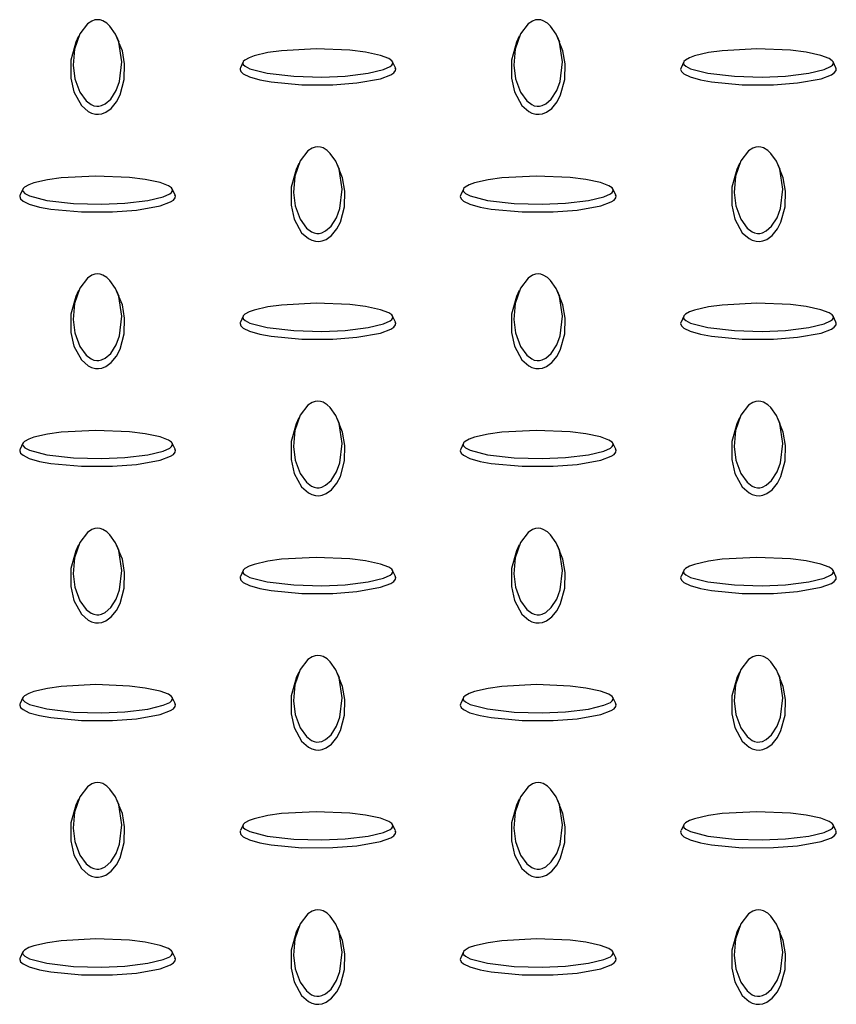
# Model space of a CAD drawing. Units: millimetres. Extents: x 15 to 415, y 5 to 292.
# Drawn here: x 310 to 322, y 206 to 221 of the extents above; entities that cross this region are included whole.
import ezdxf

# ---------------------------------------------------------------- set-up
doc = ezdxf.new("R2010")
doc.units = ezdxf.units.MM

msp = doc.modelspace()

# ---------------------------------------------------------------- linework, layer by layer
at = {"color": 7, "linetype": 'Continuous', "lineweight": 25}
for p, q in [((310.935, 220.267), (310.896, 220.182)), ((311.516, 220.182), (311.477, 220.267)), ((317.22, 220.267), (317.181, 220.182)), ((317.802, 220.182), (317.763, 220.267)), ((313.282, 219.902), (313.243, 219.818)), ((315.454, 219.818), (315.415, 219.902)), ((319.567, 219.902), (319.529, 219.818)), ((321.739, 219.818), (321.701, 219.902)), ((314.077, 218.452), (314.038, 218.368)), ((314.659, 218.368), (314.62, 218.452)), ((320.363, 218.452), (320.324, 218.368)), ((320.944, 218.368), (320.905, 218.452)), ((310.139, 218.088), (310.101, 218.004)), ((312.311, 218.004), (312.272, 218.088)), ((316.425, 218.088), (316.386, 218.004)), ((318.597, 218.004), (318.558, 218.088)), ((310.935, 216.638), (310.896, 216.553)), ((311.516, 216.553), (311.477, 216.638)), ((317.22, 216.638), (317.181, 216.553)), ((317.802, 216.553), (317.763, 216.638)), ((313.282, 216.274), (313.243, 216.19)), ((315.454, 216.19), (315.415, 216.274)), ((319.567, 216.274), (319.529, 216.19)), ((321.739, 216.19), (321.701, 216.274)), ((314.077, 214.824), (314.038, 214.739)), ((314.659, 214.739), (314.62, 214.824)), ((320.363, 214.824), (320.324, 214.739)), ((320.944, 214.739), (320.905, 214.824)), ((310.139, 214.46), (310.101, 214.375)), ((312.311, 214.375), (312.272, 214.46)), ((316.425, 214.46), (316.386, 214.375)), ((318.597, 214.375), (318.558, 214.46)), ((310.935, 213.01), (310.896, 212.925)), ((311.516, 212.925), (311.477, 213.01)), ((317.22, 213.01), (317.181, 212.925)), ((317.802, 212.925), (317.763, 213.01)), ((313.282, 212.645), (313.243, 212.561)), ((315.454, 212.561), (315.415, 212.645)), ((319.567, 212.645), (319.529, 212.561)), ((321.739, 212.561), (321.701, 212.645)), ((314.077, 211.195), (314.038, 211.111)), ((314.659, 211.111), (314.62, 211.195)), ((320.363, 211.195), (320.324, 211.111)), ((320.944, 211.111), (320.905, 211.195)), ((310.139, 210.831), (310.101, 210.747)), ((312.311, 210.747), (312.272, 210.831)), ((316.425, 210.831), (316.386, 210.747)), ((318.597, 210.747), (318.558, 210.831)), ((310.935, 209.381), (310.896, 209.296)), ((311.516, 209.296), (311.477, 209.381)), ((317.22, 209.381), (317.181, 209.296)), ((317.802, 209.296), (317.763, 209.381)), ((313.282, 209.017), (313.243, 208.933)), ((315.454, 208.933), (315.415, 209.017)), ((319.567, 209.017), (319.529, 208.933)), ((321.739, 208.933), (321.701, 209.017)), ((314.077, 207.567), (314.038, 207.482)), ((314.659, 207.482), (314.62, 207.567)), ((320.363, 207.567), (320.324, 207.482)), ((320.944, 207.482), (320.905, 207.567)), ((310.139, 207.203), (310.101, 207.118)), ((312.311, 207.118), (312.272, 207.203)), ((316.425, 207.203), (316.386, 207.118)), ((318.597, 207.118), (318.558, 207.203))]:
    msp.add_line(p, q, dxfattribs=at)
at = {"color": 7, "linetype": 'Continuous', "lineweight": 25, "flags": 128}
for points in [[(311.206, 220.504), (311.169, 220.5), (311.126, 220.485), (311.064, 220.445), (310.953, 220.303), (310.877, 220.084), (310.858, 219.854), (310.882, 219.662), (310.952, 219.471), (311.043, 219.346), (311.116, 219.292), (311.151, 219.277), (311.193, 219.268), (311.226, 219.269), (311.264, 219.278), (311.315, 219.303), (311.393, 219.372), (311.471, 219.493), (311.52, 219.623), (311.554, 219.901), (311.509, 220.185), (311.462, 220.298), (311.383, 220.412), (311.338, 220.453), (311.279, 220.488), (311.242, 220.5), (311.206, 220.504)], [(317.491, 220.504), (317.455, 220.5), (317.412, 220.485), (317.35, 220.445), (317.238, 220.303), (317.162, 220.084), (317.143, 219.854), (317.168, 219.662), (317.237, 219.471), (317.328, 219.346), (317.401, 219.292), (317.436, 219.277), (317.478, 219.268), (317.512, 219.269), (317.549, 219.278), (317.601, 219.303), (317.679, 219.372), (317.757, 219.493), (317.805, 219.623), (317.84, 219.901), (317.794, 220.185), (317.747, 220.298), (317.669, 220.412), (317.624, 220.453), (317.564, 220.488), (317.528, 220.5), (317.491, 220.504)], [(310.896, 220.182), (310.895, 220.182), (310.824, 219.928), (310.824, 219.671), (310.869, 219.474), (310.975, 219.28), (311.071, 219.194), (311.118, 219.171), (311.174, 219.156), (311.221, 219.154), (311.266, 219.161), (311.323, 219.184), (311.4, 219.239), (311.476, 219.332), (311.526, 219.431), (311.586, 219.651), (311.592, 219.873), (311.56, 220.062), (311.509, 220.181)], [(317.181, 220.182), (317.181, 220.182), (317.109, 219.928), (317.11, 219.671), (317.155, 219.474), (317.26, 219.28), (317.356, 219.194), (317.403, 219.171), (317.46, 219.156), (317.506, 219.154), (317.551, 219.161), (317.608, 219.184), (317.685, 219.239), (317.761, 219.332), (317.811, 219.431), (317.871, 219.651), (317.877, 219.873), (317.845, 220.062), (317.795, 220.181)], [(313.278, 219.886), (313.285, 219.865), (313.31, 219.84), (313.379, 219.804), (313.627, 219.74), (314.006, 219.696), (314.403, 219.685), (314.736, 219.699), (315.068, 219.739), (315.285, 219.792), (315.378, 219.834), (315.404, 219.854), (315.418, 219.878), (315.417, 219.898), (315.402, 219.919), (315.359, 219.949), (315.24, 219.994), (315.029, 220.039), (314.803, 220.067), (314.323, 220.087), (313.831, 220.061), (313.634, 220.034), (313.438, 219.988), (313.366, 219.962), (313.305, 219.928), (313.285, 219.907), (313.278, 219.886)], [(319.563, 219.886), (319.57, 219.865), (319.596, 219.84), (319.665, 219.804), (319.912, 219.74), (320.292, 219.696), (320.689, 219.685), (321.021, 219.699), (321.353, 219.739), (321.57, 219.792), (321.663, 219.834), (321.689, 219.854), (321.704, 219.878), (321.703, 219.898), (321.687, 219.919), (321.644, 219.949), (321.525, 219.994), (321.314, 220.039), (321.089, 220.067), (320.609, 220.087), (320.116, 220.061), (319.92, 220.034), (319.723, 219.988), (319.652, 219.962), (319.591, 219.928), (319.57, 219.907), (319.563, 219.886)], [(313.238, 219.795), (313.249, 219.763), (313.285, 219.731), (313.374, 219.687), (313.522, 219.645), (313.68, 219.616), (314.118, 219.575), (314.563, 219.575), (314.905, 219.601), (315.242, 219.662), (315.391, 219.717), (315.431, 219.744), (315.456, 219.777), (315.459, 219.804), (315.452, 219.818)], [(313.245, 219.818), (313.24, 219.81), (313.238, 219.795)], [(319.523, 219.795), (319.534, 219.763), (319.57, 219.731), (319.66, 219.687), (319.807, 219.645), (319.965, 219.616), (320.403, 219.575), (320.849, 219.575), (321.191, 219.601), (321.527, 219.662), (321.676, 219.717), (321.716, 219.744), (321.741, 219.777), (321.744, 219.804), (321.738, 219.818)], [(319.53, 219.818), (319.525, 219.81), (319.523, 219.795)], [(314.349, 218.69), (314.312, 218.686), (314.269, 218.671), (314.207, 218.631), (314.095, 218.489), (314.019, 218.269), (314.001, 218.04), (314.025, 217.848), (314.094, 217.657), (314.186, 217.531), (314.258, 217.478), (314.294, 217.463), (314.336, 217.454), (314.369, 217.455), (314.407, 217.464), (314.458, 217.489), (314.536, 217.557), (314.614, 217.679), (314.662, 217.809), (314.697, 218.086), (314.652, 218.371), (314.604, 218.484), (314.526, 218.597), (314.481, 218.639), (314.422, 218.674), (314.385, 218.686), (314.349, 218.69)], [(320.634, 218.69), (320.597, 218.686), (320.554, 218.671), (320.492, 218.631), (320.381, 218.489), (320.305, 218.269), (320.286, 218.04), (320.31, 217.848), (320.38, 217.657), (320.471, 217.531), (320.544, 217.478), (320.579, 217.463), (320.621, 217.454), (320.654, 217.455), (320.692, 217.464), (320.743, 217.489), (320.821, 217.557), (320.9, 217.679), (320.948, 217.809), (320.982, 218.086), (320.937, 218.371), (320.89, 218.484), (320.811, 218.597), (320.766, 218.639), (320.707, 218.674), (320.67, 218.686), (320.634, 218.69)], [(314.038, 218.368), (314.038, 218.367), (313.967, 218.114), (313.967, 217.857), (314.012, 217.66), (314.117, 217.465), (314.214, 217.38), (314.26, 217.356), (314.317, 217.342), (314.363, 217.34), (314.408, 217.347), (314.466, 217.369), (314.543, 217.425), (314.618, 217.518), (314.669, 217.617), (314.728, 217.836), (314.735, 218.059), (314.702, 218.248), (314.652, 218.367)], [(320.324, 218.368), (320.324, 218.367), (320.252, 218.114), (320.252, 217.857), (320.298, 217.66), (320.403, 217.465), (320.499, 217.38), (320.546, 217.356), (320.602, 217.342), (320.649, 217.34), (320.694, 217.347), (320.751, 217.369), (320.828, 217.425), (320.904, 217.518), (320.954, 217.617), (321.014, 217.836), (321.02, 218.059), (320.988, 218.248), (320.937, 218.367)], [(310.135, 218.072), (310.142, 218.051), (310.168, 218.026), (310.237, 217.99), (310.484, 217.926), (310.864, 217.882), (311.261, 217.871), (311.593, 217.885), (311.925, 217.925), (312.142, 217.978), (312.235, 218.02), (312.261, 218.04), (312.276, 218.064), (312.274, 218.083), (312.259, 218.105), (312.216, 218.135), (312.097, 218.18), (311.886, 218.225), (311.661, 218.253), (311.181, 218.273), (310.688, 218.247), (310.492, 218.219), (310.295, 218.174), (310.224, 218.148), (310.163, 218.114), (310.142, 218.093), (310.135, 218.072)], [(316.421, 218.072), (316.428, 218.051), (316.453, 218.026), (316.522, 217.99), (316.769, 217.926), (317.149, 217.882), (317.546, 217.871), (317.879, 217.885), (318.211, 217.925), (318.428, 217.978), (318.521, 218.02), (318.547, 218.04), (318.561, 218.064), (318.56, 218.083), (318.545, 218.105), (318.501, 218.135), (318.382, 218.18), (318.172, 218.225), (317.946, 218.253), (317.466, 218.273), (316.974, 218.247), (316.777, 218.219), (316.581, 218.174), (316.509, 218.148), (316.448, 218.114), (316.427, 218.093), (316.421, 218.072)], [(310.095, 217.981), (310.106, 217.949), (310.142, 217.916), (310.232, 217.873), (310.379, 217.831), (310.537, 217.802), (310.975, 217.761), (311.421, 217.761), (311.763, 217.787), (312.099, 217.848), (312.248, 217.903), (312.288, 217.93), (312.313, 217.963), (312.316, 217.99), (312.31, 218.004)], [(310.102, 218.003), (310.097, 217.996), (310.095, 217.981)], [(316.38, 217.981), (316.392, 217.949), (316.427, 217.916), (316.517, 217.873), (316.665, 217.831), (316.822, 217.802), (317.261, 217.761), (317.706, 217.761), (318.048, 217.787), (318.385, 217.848), (318.533, 217.903), (318.573, 217.93), (318.599, 217.963), (318.602, 217.99), (318.595, 218.004)], [(316.388, 218.003), (316.383, 217.996), (316.38, 217.981)], [(311.206, 216.876), (311.169, 216.872), (311.126, 216.857), (311.064, 216.817), (310.953, 216.674), (310.877, 216.455), (310.858, 216.226), (310.882, 216.034), (310.952, 215.842), (311.043, 215.717), (311.116, 215.663), (311.151, 215.648), (311.193, 215.64), (311.226, 215.641), (311.264, 215.649), (311.315, 215.674), (311.393, 215.743), (311.471, 215.865), (311.52, 215.995), (311.554, 216.272), (311.509, 216.556), (311.462, 216.67), (311.383, 216.783), (311.338, 216.825), (311.279, 216.86), (311.242, 216.872), (311.206, 216.876)], [(317.491, 216.876), (317.455, 216.872), (317.412, 216.857), (317.35, 216.817), (317.238, 216.674), (317.162, 216.455), (317.143, 216.226), (317.168, 216.034), (317.237, 215.842), (317.328, 215.717), (317.401, 215.663), (317.436, 215.648), (317.478, 215.64), (317.512, 215.641), (317.549, 215.649), (317.601, 215.674), (317.679, 215.743), (317.757, 215.865), (317.805, 215.995), (317.84, 216.272), (317.794, 216.556), (317.747, 216.67), (317.669, 216.783), (317.624, 216.825), (317.564, 216.86), (317.528, 216.872), (317.491, 216.876)], [(310.896, 216.553), (310.895, 216.553), (310.824, 216.3), (310.824, 216.043), (310.869, 215.845), (310.975, 215.651), (311.071, 215.565), (311.118, 215.542), (311.174, 215.527), (311.221, 215.526), (311.266, 215.533), (311.323, 215.555), (311.4, 215.611), (311.476, 215.704), (311.526, 215.803), (311.586, 216.022), (311.592, 216.245), (311.56, 216.434), (311.509, 216.552)], [(317.181, 216.553), (317.181, 216.553), (317.109, 216.3), (317.11, 216.043), (317.155, 215.845), (317.26, 215.651), (317.356, 215.565), (317.403, 215.542), (317.46, 215.527), (317.506, 215.526), (317.551, 215.533), (317.608, 215.555), (317.685, 215.611), (317.761, 215.704), (317.811, 215.803), (317.871, 216.022), (317.877, 216.245), (317.845, 216.434), (317.795, 216.552)], [(313.278, 216.258), (313.285, 216.236), (313.31, 216.212), (313.379, 216.176), (313.627, 216.111), (314.006, 216.067), (314.403, 216.057), (314.736, 216.071), (315.068, 216.111), (315.285, 216.163), (315.378, 216.205), (315.404, 216.226), (315.418, 216.25), (315.417, 216.269), (315.402, 216.291), (315.359, 216.321), (315.24, 216.366), (315.029, 216.411), (314.803, 216.439), (314.323, 216.459), (313.831, 216.432), (313.634, 216.405), (313.438, 216.36), (313.366, 216.334), (313.305, 216.3), (313.285, 216.278), (313.278, 216.258)], [(319.563, 216.258), (319.57, 216.236), (319.596, 216.212), (319.665, 216.176), (319.912, 216.111), (320.292, 216.067), (320.689, 216.057), (321.021, 216.071), (321.353, 216.111), (321.57, 216.163), (321.663, 216.205), (321.689, 216.226), (321.704, 216.25), (321.703, 216.269), (321.687, 216.291), (321.644, 216.321), (321.525, 216.366), (321.314, 216.411), (321.089, 216.439), (320.609, 216.459), (320.116, 216.432), (319.92, 216.405), (319.723, 216.36), (319.652, 216.334), (319.591, 216.3), (319.57, 216.278), (319.563, 216.258)], [(313.238, 216.167), (313.249, 216.135), (313.285, 216.102), (313.374, 216.059), (313.522, 216.016), (313.68, 215.988), (314.118, 215.946), (314.563, 215.947), (314.905, 215.973), (315.242, 216.033), (315.391, 216.089), (315.431, 216.116), (315.456, 216.148), (315.459, 216.175), (315.452, 216.189)], [(313.245, 216.189), (313.24, 216.181), (313.238, 216.167)], [(319.523, 216.167), (319.534, 216.135), (319.57, 216.102), (319.66, 216.059), (319.807, 216.016), (319.965, 215.988), (320.403, 215.946), (320.849, 215.947), (321.191, 215.973), (321.527, 216.033), (321.676, 216.089), (321.716, 216.116), (321.741, 216.148), (321.744, 216.175), (321.738, 216.189)], [(319.53, 216.189), (319.525, 216.181), (319.523, 216.167)], [(314.349, 215.061), (314.312, 215.057), (314.269, 215.043), (314.207, 215.003), (314.095, 214.86), (314.019, 214.641), (314.001, 214.412), (314.025, 214.22), (314.094, 214.028), (314.186, 213.903), (314.258, 213.849), (314.294, 213.834), (314.336, 213.826), (314.369, 213.826), (314.407, 213.835), (314.458, 213.86), (314.536, 213.929), (314.614, 214.051), (314.662, 214.181), (314.697, 214.458), (314.652, 214.742), (314.604, 214.856), (314.526, 214.969), (314.481, 215.01), (314.422, 215.046), (314.385, 215.057), (314.349, 215.061)], [(320.634, 215.061), (320.597, 215.057), (320.554, 215.043), (320.492, 215.003), (320.381, 214.86), (320.305, 214.641), (320.286, 214.412), (320.31, 214.22), (320.38, 214.028), (320.471, 213.903), (320.544, 213.849), (320.579, 213.834), (320.621, 213.826), (320.654, 213.826), (320.692, 213.835), (320.743, 213.86), (320.821, 213.929), (320.9, 214.051), (320.948, 214.181), (320.982, 214.458), (320.937, 214.742), (320.89, 214.856), (320.811, 214.969), (320.766, 215.01), (320.707, 215.046), (320.67, 215.057), (320.634, 215.061)], [(314.038, 214.739), (314.038, 214.739), (313.967, 214.486), (313.967, 214.229), (314.012, 214.031), (314.117, 213.837), (314.214, 213.751), (314.26, 213.728), (314.317, 213.713), (314.363, 213.712), (314.408, 213.719), (314.466, 213.741), (314.543, 213.797), (314.618, 213.89), (314.669, 213.988), (314.728, 214.208), (314.735, 214.43), (314.702, 214.619), (314.652, 214.738)], [(320.324, 214.739), (320.324, 214.739), (320.252, 214.486), (320.252, 214.229), (320.298, 214.031), (320.403, 213.837), (320.499, 213.751), (320.546, 213.728), (320.602, 213.713), (320.649, 213.712), (320.694, 213.719), (320.751, 213.741), (320.828, 213.797), (320.904, 213.89), (320.954, 213.988), (321.014, 214.208), (321.02, 214.43), (320.988, 214.619), (320.937, 214.738)], [(310.135, 214.443), (310.142, 214.422), (310.168, 214.397), (310.237, 214.361), (310.484, 214.297), (310.864, 214.253), (311.261, 214.242), (311.593, 214.256), (311.925, 214.297), (312.142, 214.349), (312.235, 214.391), (312.261, 214.412), (312.276, 214.436), (312.274, 214.455), (312.259, 214.477), (312.216, 214.506), (312.097, 214.551), (311.886, 214.597), (311.661, 214.624), (311.181, 214.644), (310.688, 214.618), (310.492, 214.591), (310.295, 214.546), (310.224, 214.52), (310.163, 214.486), (310.142, 214.464), (310.135, 214.443)], [(316.421, 214.443), (316.428, 214.422), (316.453, 214.397), (316.522, 214.361), (316.769, 214.297), (317.149, 214.253), (317.546, 214.242), (317.879, 214.256), (318.211, 214.297), (318.428, 214.349), (318.521, 214.391), (318.547, 214.412), (318.561, 214.436), (318.56, 214.455), (318.545, 214.477), (318.501, 214.506), (318.382, 214.551), (318.172, 214.597), (317.946, 214.624), (317.466, 214.644), (316.974, 214.618), (316.777, 214.591), (316.581, 214.546), (316.509, 214.52), (316.448, 214.486), (316.427, 214.464), (316.421, 214.443)], [(310.095, 214.353), (310.106, 214.32), (310.142, 214.288), (310.232, 214.245), (310.379, 214.202), (310.537, 214.173), (310.975, 214.132), (311.421, 214.132), (311.763, 214.158), (312.099, 214.219), (312.248, 214.275), (312.288, 214.302), (312.313, 214.334), (312.316, 214.361), (312.31, 214.375)], [(310.102, 214.375), (310.097, 214.367), (310.095, 214.353)], [(316.38, 214.353), (316.392, 214.32), (316.427, 214.288), (316.517, 214.245), (316.665, 214.202), (316.822, 214.173), (317.261, 214.132), (317.706, 214.132), (318.048, 214.158), (318.385, 214.219), (318.533, 214.275), (318.573, 214.302), (318.599, 214.334), (318.602, 214.361), (318.595, 214.375)], [(316.388, 214.375), (316.383, 214.367), (316.38, 214.353)], [(311.206, 213.247), (311.169, 213.243), (311.126, 213.228), (311.064, 213.189), (310.953, 213.046), (310.877, 212.827), (310.858, 212.597), (310.882, 212.405), (310.952, 212.214), (311.043, 212.089), (311.116, 212.035), (311.151, 212.02), (311.193, 212.011), (311.226, 212.012), (311.264, 212.021), (311.315, 212.046), (311.393, 212.115), (311.471, 212.236), (311.52, 212.367), (311.554, 212.644), (311.509, 212.928), (311.462, 213.041), (311.383, 213.155), (311.338, 213.196), (311.279, 213.231), (311.242, 213.243), (311.206, 213.247)], [(317.491, 213.247), (317.455, 213.243), (317.412, 213.228), (317.35, 213.189), (317.238, 213.046), (317.162, 212.827), (317.143, 212.597), (317.168, 212.405), (317.237, 212.214), (317.328, 212.089), (317.401, 212.035), (317.436, 212.02), (317.478, 212.011), (317.512, 212.012), (317.549, 212.021), (317.601, 212.046), (317.679, 212.115), (317.757, 212.236), (317.805, 212.367), (317.84, 212.644), (317.794, 212.928), (317.747, 213.041), (317.669, 213.155), (317.624, 213.196), (317.564, 213.231), (317.528, 213.243), (317.491, 213.247)], [(310.896, 212.925), (310.895, 212.925), (310.824, 212.671), (310.824, 212.414), (310.869, 212.217), (310.975, 212.023), (311.071, 211.937), (311.118, 211.914), (311.174, 211.899), (311.221, 211.897), (311.266, 211.905), (311.323, 211.927), (311.4, 211.983), (311.476, 212.075), (311.526, 212.174), (311.586, 212.394), (311.592, 212.616), (311.56, 212.805), (311.509, 212.924)], [(317.181, 212.925), (317.181, 212.925), (317.109, 212.671), (317.11, 212.414), (317.155, 212.217), (317.26, 212.023), (317.356, 211.937), (317.403, 211.914), (317.46, 211.899), (317.506, 211.897), (317.551, 211.905), (317.608, 211.927), (317.685, 211.983), (317.761, 212.075), (317.811, 212.174), (317.871, 212.394), (317.877, 212.616), (317.845, 212.805), (317.795, 212.924)], [(313.278, 212.629), (313.285, 212.608), (313.31, 212.583), (313.379, 212.547), (313.627, 212.483), (314.006, 212.439), (314.403, 212.428), (314.736, 212.442), (315.068, 212.482), (315.285, 212.535), (315.378, 212.577), (315.404, 212.597), (315.418, 212.622), (315.417, 212.641), (315.402, 212.663), (315.359, 212.692), (315.24, 212.737), (315.029, 212.782), (314.803, 212.81), (314.323, 212.83), (313.831, 212.804), (313.634, 212.777), (313.438, 212.731), (313.366, 212.705), (313.305, 212.671), (313.285, 212.65), (313.278, 212.629)], [(319.563, 212.629), (319.57, 212.608), (319.596, 212.583), (319.665, 212.547), (319.912, 212.483), (320.292, 212.439), (320.689, 212.428), (321.021, 212.442), (321.353, 212.482), (321.57, 212.535), (321.663, 212.577), (321.689, 212.597), (321.704, 212.622), (321.703, 212.641), (321.687, 212.663), (321.644, 212.692), (321.525, 212.737), (321.314, 212.782), (321.089, 212.81), (320.609, 212.83), (320.116, 212.804), (319.92, 212.777), (319.723, 212.731), (319.652, 212.705), (319.591, 212.671), (319.57, 212.65), (319.563, 212.629)], [(313.238, 212.538), (313.249, 212.506), (313.285, 212.474), (313.374, 212.43), (313.522, 212.388), (313.68, 212.359), (314.118, 212.318), (314.563, 212.318), (314.905, 212.344), (315.242, 212.405), (315.391, 212.46), (315.431, 212.487), (315.456, 212.52), (315.459, 212.547), (315.452, 212.561)], [(313.245, 212.561), (313.24, 212.553), (313.238, 212.538)], [(319.523, 212.538), (319.534, 212.506), (319.57, 212.474), (319.66, 212.43), (319.807, 212.388), (319.965, 212.359), (320.403, 212.318), (320.849, 212.318), (321.191, 212.344), (321.527, 212.405), (321.676, 212.46), (321.716, 212.487), (321.741, 212.52), (321.744, 212.547), (321.738, 212.561)], [(319.53, 212.561), (319.525, 212.553), (319.523, 212.538)], [(314.349, 211.433), (314.312, 211.429), (314.269, 211.414), (314.207, 211.374), (314.095, 211.232), (314.019, 211.012), (314.001, 210.783), (314.025, 210.591), (314.094, 210.4), (314.186, 210.274), (314.258, 210.221), (314.294, 210.206), (314.336, 210.197), (314.369, 210.198), (314.407, 210.207), (314.458, 210.232), (314.536, 210.3), (314.614, 210.422), (314.662, 210.552), (314.697, 210.829), (314.652, 211.114), (314.604, 211.227), (314.526, 211.34), (314.481, 211.382), (314.422, 211.417), (314.385, 211.429), (314.349, 211.433)], [(320.634, 211.433), (320.597, 211.429), (320.554, 211.414), (320.492, 211.374), (320.381, 211.232), (320.305, 211.012), (320.286, 210.783), (320.31, 210.591), (320.38, 210.4), (320.471, 210.274), (320.544, 210.221), (320.579, 210.206), (320.621, 210.197), (320.654, 210.198), (320.692, 210.207), (320.743, 210.232), (320.821, 210.3), (320.9, 210.422), (320.948, 210.552), (320.982, 210.829), (320.937, 211.114), (320.89, 211.227), (320.811, 211.34), (320.766, 211.382), (320.707, 211.417), (320.67, 211.429), (320.634, 211.433)], [(314.038, 211.111), (314.038, 211.11), (313.967, 210.857), (313.967, 210.6), (314.012, 210.403), (314.117, 210.208), (314.214, 210.123), (314.26, 210.099), (314.317, 210.085), (314.363, 210.083), (314.408, 210.09), (314.466, 210.112), (314.543, 210.168), (314.618, 210.261), (314.669, 210.36), (314.728, 210.579), (314.735, 210.802), (314.702, 210.991), (314.652, 211.11)], [(320.324, 211.111), (320.324, 211.11), (320.252, 210.857), (320.252, 210.6), (320.298, 210.403), (320.403, 210.208), (320.499, 210.123), (320.546, 210.099), (320.602, 210.085), (320.649, 210.083), (320.694, 210.09), (320.751, 210.112), (320.828, 210.168), (320.904, 210.261), (320.954, 210.36), (321.014, 210.579), (321.02, 210.802), (320.988, 210.991), (320.937, 211.11)], [(310.135, 210.815), (310.142, 210.794), (310.168, 210.769), (310.237, 210.733), (310.484, 210.669), (310.864, 210.625), (311.261, 210.614), (311.593, 210.628), (311.925, 210.668), (312.142, 210.721), (312.235, 210.763), (312.261, 210.783), (312.276, 210.807), (312.274, 210.826), (312.259, 210.848), (312.216, 210.878), (312.097, 210.923), (311.886, 210.968), (311.661, 210.996), (311.181, 211.016), (310.688, 210.99), (310.492, 210.962), (310.295, 210.917), (310.224, 210.891), (310.163, 210.857), (310.142, 210.836), (310.135, 210.815)], [(316.421, 210.815), (316.428, 210.794), (316.453, 210.769), (316.522, 210.733), (316.769, 210.669), (317.149, 210.625), (317.546, 210.614), (317.879, 210.628), (318.211, 210.668), (318.428, 210.721), (318.521, 210.763), (318.547, 210.783), (318.561, 210.807), (318.56, 210.826), (318.545, 210.848), (318.501, 210.878), (318.382, 210.923), (318.172, 210.968), (317.946, 210.996), (317.466, 211.016), (316.974, 210.99), (316.777, 210.962), (316.581, 210.917), (316.509, 210.891), (316.448, 210.857), (316.427, 210.836), (316.421, 210.815)], [(310.095, 210.724), (310.106, 210.692), (310.142, 210.659), (310.232, 210.616), (310.379, 210.574), (310.537, 210.545), (310.975, 210.504), (311.421, 210.504), (311.763, 210.53), (312.099, 210.591), (312.248, 210.646), (312.288, 210.673), (312.313, 210.706), (312.316, 210.733), (312.31, 210.747)], [(310.102, 210.747), (310.097, 210.739), (310.095, 210.724)], [(316.38, 210.724), (316.392, 210.692), (316.427, 210.659), (316.517, 210.616), (316.665, 210.574), (316.822, 210.545), (317.261, 210.504), (317.706, 210.504), (318.048, 210.53), (318.385, 210.591), (318.533, 210.646), (318.573, 210.673), (318.599, 210.706), (318.602, 210.733), (318.595, 210.747)], [(316.388, 210.747), (316.383, 210.739), (316.38, 210.724)], [(311.206, 209.619), (311.169, 209.615), (311.126, 209.6), (311.064, 209.56), (310.953, 209.417), (310.877, 209.198), (310.858, 208.969), (310.882, 208.777), (310.952, 208.585), (311.043, 208.46), (311.116, 208.406), (311.151, 208.391), (311.193, 208.383), (311.226, 208.384), (311.264, 208.392), (311.315, 208.417), (311.393, 208.486), (311.471, 208.608), (311.52, 208.738), (311.554, 209.015), (311.509, 209.299), (311.462, 209.413), (311.383, 209.526), (311.338, 209.568), (311.279, 209.603), (311.242, 209.615), (311.206, 209.619)], [(317.491, 209.619), (317.455, 209.615), (317.412, 209.6), (317.35, 209.56), (317.238, 209.417), (317.162, 209.198), (317.143, 208.969), (317.168, 208.777), (317.237, 208.585), (317.328, 208.46), (317.401, 208.406), (317.436, 208.391), (317.478, 208.383), (317.512, 208.384), (317.549, 208.392), (317.601, 208.417), (317.679, 208.486), (317.757, 208.608), (317.805, 208.738), (317.84, 209.015), (317.794, 209.299), (317.747, 209.413), (317.669, 209.526), (317.624, 209.568), (317.564, 209.603), (317.528, 209.615), (317.491, 209.619)], [(310.896, 209.296), (310.895, 209.296), (310.824, 209.043), (310.824, 208.786), (310.869, 208.588), (310.975, 208.394), (311.071, 208.308), (311.118, 208.285), (311.174, 208.271), (311.221, 208.269), (311.266, 208.276), (311.323, 208.298), (311.4, 208.354), (311.476, 208.447), (311.526, 208.546), (311.586, 208.765), (311.592, 208.988), (311.56, 209.177), (311.509, 209.295)], [(313.278, 209.001), (313.285, 208.979), (313.31, 208.955), (313.379, 208.919), (313.627, 208.854), (314.006, 208.81), (314.403, 208.8), (314.736, 208.814), (315.068, 208.854), (315.285, 208.907), (315.378, 208.948), (315.404, 208.969), (315.418, 208.993), (315.417, 209.012), (315.402, 209.034), (315.359, 209.064), (315.24, 209.109), (315.029, 209.154), (314.803, 209.182), (314.323, 209.202), (313.831, 209.175), (313.634, 209.148), (313.438, 209.103), (313.366, 209.077), (313.305, 209.043), (313.285, 209.022), (313.278, 209.001)], [(317.181, 209.296), (317.181, 209.296), (317.109, 209.043), (317.11, 208.786), (317.155, 208.588), (317.26, 208.394), (317.356, 208.308), (317.403, 208.285), (317.46, 208.271), (317.506, 208.269), (317.551, 208.276), (317.608, 208.298), (317.685, 208.354), (317.761, 208.447), (317.811, 208.546), (317.871, 208.765), (317.877, 208.988), (317.845, 209.177), (317.795, 209.295)], [(319.563, 209.001), (319.57, 208.979), (319.596, 208.955), (319.665, 208.919), (319.912, 208.854), (320.292, 208.81), (320.689, 208.8), (321.021, 208.814), (321.353, 208.854), (321.57, 208.907), (321.663, 208.948), (321.689, 208.969), (321.704, 208.993), (321.703, 209.012), (321.687, 209.034), (321.644, 209.064), (321.525, 209.109), (321.314, 209.154), (321.089, 209.182), (320.609, 209.202), (320.116, 209.175), (319.92, 209.148), (319.723, 209.103), (319.652, 209.077), (319.591, 209.043), (319.57, 209.022), (319.563, 209.001)], [(313.238, 208.91), (313.249, 208.878), (313.285, 208.845), (313.374, 208.802), (313.522, 208.76), (313.68, 208.731), (314.118, 208.689), (314.563, 208.69), (314.905, 208.716), (315.242, 208.776), (315.391, 208.832), (315.431, 208.859), (315.456, 208.892), (315.459, 208.918), (315.452, 208.932)], [(313.245, 208.932), (313.24, 208.924), (313.238, 208.91)], [(319.523, 208.91), (319.534, 208.878), (319.57, 208.845), (319.66, 208.802), (319.807, 208.76), (319.965, 208.731), (320.403, 208.689), (320.849, 208.69), (321.191, 208.716), (321.527, 208.776), (321.676, 208.832), (321.716, 208.859), (321.741, 208.892), (321.744, 208.918), (321.738, 208.932)], [(319.53, 208.932), (319.525, 208.924), (319.523, 208.91)], [(314.349, 207.804), (314.312, 207.8), (314.269, 207.786), (314.207, 207.746), (314.095, 207.603), (314.019, 207.384), (314.001, 207.155), (314.025, 206.963), (314.094, 206.771), (314.186, 206.646), (314.258, 206.592), (314.294, 206.577), (314.336, 206.569), (314.369, 206.569), (314.407, 206.578), (314.458, 206.603), (314.536, 206.672), (314.614, 206.794), (314.662, 206.924), (314.697, 207.201), (314.652, 207.485), (314.604, 207.599), (314.526, 207.712), (314.481, 207.753), (314.422, 207.789), (314.385, 207.8), (314.349, 207.804)], [(320.634, 207.804), (320.597, 207.8), (320.554, 207.786), (320.492, 207.746), (320.381, 207.603), (320.305, 207.384), (320.286, 207.155), (320.31, 206.963), (320.38, 206.771), (320.471, 206.646), (320.544, 206.592), (320.579, 206.577), (320.621, 206.569), (320.654, 206.569), (320.692, 206.578), (320.743, 206.603), (320.821, 206.672), (320.9, 206.794), (320.948, 206.924), (320.982, 207.201), (320.937, 207.485), (320.89, 207.599), (320.811, 207.712), (320.766, 207.753), (320.707, 207.789), (320.67, 207.8), (320.634, 207.804)], [(310.135, 207.186), (310.142, 207.165), (310.168, 207.14), (310.237, 207.104), (310.484, 207.04), (310.864, 206.996), (311.261, 206.985), (311.593, 206.999), (311.925, 207.04), (312.142, 207.092), (312.235, 207.134), (312.261, 207.155), (312.276, 207.179), (312.274, 207.198), (312.259, 207.22), (312.216, 207.25), (312.097, 207.295), (311.886, 207.34), (311.661, 207.368), (311.181, 207.387), (310.688, 207.361), (310.492, 207.334), (310.295, 207.289), (310.224, 207.263), (310.163, 207.229), (310.142, 207.207), (310.135, 207.186)], [(314.038, 207.482), (314.038, 207.482), (313.967, 207.229), (313.967, 206.972), (314.012, 206.774), (314.117, 206.58), (314.214, 206.494), (314.26, 206.471), (314.317, 206.456), (314.363, 206.455), (314.408, 206.462), (314.466, 206.484), (314.543, 206.54), (314.618, 206.633), (314.669, 206.731), (314.728, 206.951), (314.735, 207.173), (314.702, 207.363), (314.652, 207.481)], [(316.421, 207.186), (316.428, 207.165), (316.453, 207.14), (316.522, 207.104), (316.769, 207.04), (317.149, 206.996), (317.546, 206.985), (317.879, 206.999), (318.211, 207.04), (318.428, 207.092), (318.521, 207.134), (318.547, 207.155), (318.561, 207.179), (318.56, 207.198), (318.545, 207.22), (318.501, 207.25), (318.382, 207.295), (318.172, 207.34), (317.946, 207.368), (317.466, 207.387), (316.974, 207.361), (316.777, 207.334), (316.581, 207.289), (316.509, 207.263), (316.448, 207.229), (316.427, 207.207), (316.421, 207.186)], [(320.324, 207.482), (320.324, 207.482), (320.252, 207.229), (320.252, 206.972), (320.298, 206.774), (320.403, 206.58), (320.499, 206.494), (320.546, 206.471), (320.602, 206.456), (320.649, 206.455), (320.694, 206.462), (320.751, 206.484), (320.828, 206.54), (320.904, 206.633), (320.954, 206.731), (321.014, 206.951), (321.02, 207.173), (320.988, 207.363), (320.937, 207.481)], [(310.095, 207.096), (310.106, 207.063), (310.142, 207.031), (310.232, 206.988), (310.379, 206.945), (310.537, 206.916), (310.975, 206.875), (311.421, 206.875), (311.763, 206.901), (312.099, 206.962), (312.248, 207.018), (312.288, 207.045), (312.313, 207.077), (312.316, 207.104), (312.31, 207.118)], [(310.102, 207.118), (310.097, 207.11), (310.095, 207.096)], [(316.38, 207.096), (316.392, 207.063), (316.427, 207.031), (316.517, 206.988), (316.665, 206.945), (316.822, 206.916), (317.261, 206.875), (317.706, 206.875), (318.048, 206.901), (318.385, 206.962), (318.533, 207.018), (318.573, 207.045), (318.599, 207.077), (318.602, 207.104), (318.595, 207.118)], [(316.388, 207.118), (316.383, 207.11), (316.38, 207.096)]]:
    msp.add_lwpolyline(points, dxfattribs=at)

doc.saveas('drawing.dxf')
